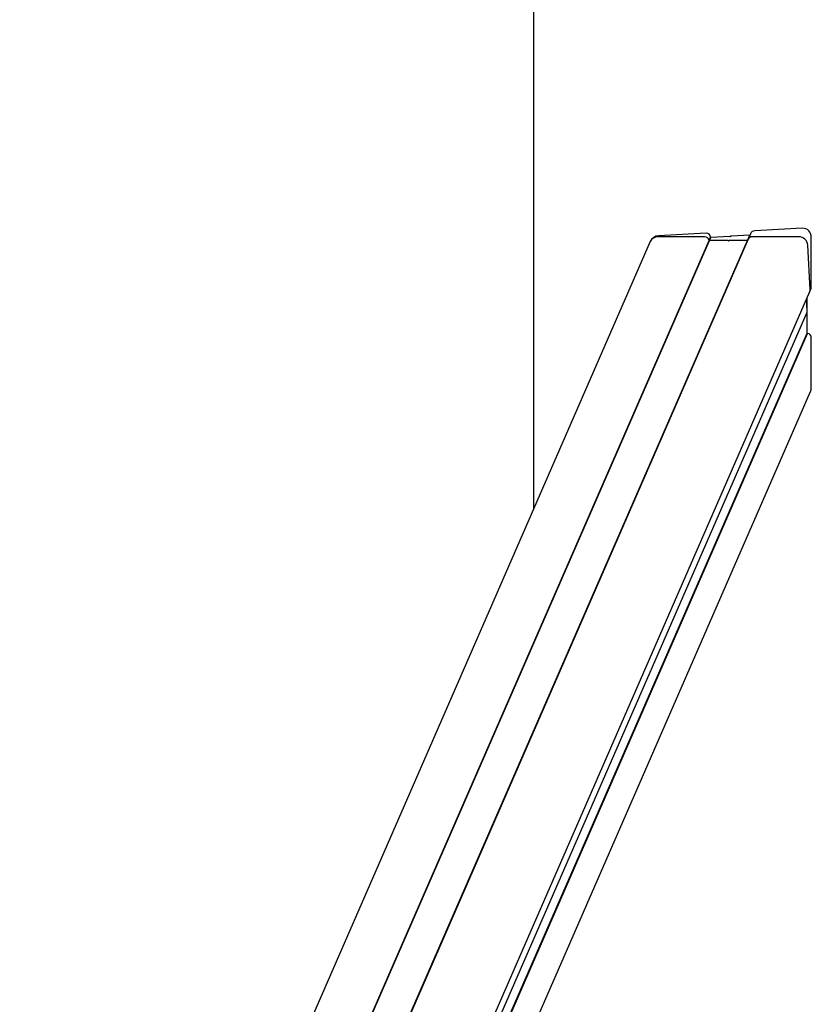
# Model space of a CAD drawing. Units: millimetres. Extents: x -11172 to 31191, y -4613 to 7737.
# Drawn here: x 8686 to 9131, y 1827 to 2381 of the extents above; entities that cross this region are included whole.
import ezdxf

# ---------------------------------------------------------------- set-up
doc = ezdxf.new("R2010")
doc.units = ezdxf.units.MM
doc.header["$LTSCALE"] = 10

msp = doc.modelspace()

# ---------------------------------------------------------------- linework, layer by layer
at = {"color": 7, "linetype": 'Continuous', "lineweight": 25}
for p, q in [((8975.31, 2106.04), (8975.31, 5069.26)), ((9072.29, 2261.07), (9045.49, 2259.68)), ((9096.9, 2259.91), (9086.3, 2259.36)), ((9095.6, 2256.91), (9096.9, 2259.91)), ((9097.31, 2260.83), (9095.95, 2257.72)), ((9096.91, 2259.91), (9096.9, 2259.91)), ((9126.41, 2263.86), (9099.6, 2262.48)), ((9040.89, 2256.36), (8686.1, 1443.15)), ((8762.29, 1542.66), (9073.98, 2257.07)), ((8762.57, 1542.67), (9074.18, 2256.91)), ((8779.79, 1533.07), (9095.6, 2256.91)), ((9095.95, 2257.72), (8779.8, 1533.06)), ((9040.91, 2256.39), (9040.89, 2256.36)), ((9071.43, 2259.08), (9045.23, 2259.08)), ((9073.98, 2257.07), (9074.79, 2258.94)), ((9074.18, 2256.91), (9073.98, 2257.07)), ((9074.18, 2256.91), (9074.99, 2258.77)), ((9084.55, 2256.91), (9074.18, 2256.91)), ((9074.99, 2258.77), (9074.79, 2258.94)), ((9085.6, 2259.32), (9074.99, 2258.77)), ((9084.8, 2256.8), (9084.65, 2256.88)), ((9085.13, 2256.88), (9084.99, 2256.8)), ((9095.6, 2256.91), (9085.23, 2256.91)), ((9085.85, 2259.22), (9085.7, 2259.3)), ((9086.2, 2259.32), (9086.05, 2259.23)), ((9095.6, 2256.92), (9095.6, 2256.91)), ((9124.32, 2259.08), (9098.12, 2259.08)), ((9130.81, 2229.3), (9129.51, 2254.36)), ((9131.47, 2230.81), (9131.47, 2258.84)), ((8825.13, 1528.08), (9130.63, 2228.3)), ((9130.63, 2228.3), (9131.23, 2229.68)), ((9129.14, 2217.58), (9128.8, 2224.12)), ((9129.14, 2217.58), (9129.14, 2224.89)), ((8828.69, 1528.08), (9129.12, 2216.69)), ((9129.11, 2216.15), (9129.03, 2216.3)), ((9129.14, 2216.78), (9129.14, 2217.58)), ((9129.14, 2204.96), (9129.14, 2216.05)), ((8833, 1526.2), (9129.14, 2204.96)), ((8833.17, 1525.99), (9129.31, 2204.76)), ((9129.31, 2204.76), (9129.14, 2204.96)), ((9131.47, 2174.23), (9131.47, 2202.26)), ((8842.31, 1510.29), (9130.99, 2171.97))]:
    msp.add_line(p, q, dxfattribs=at)
for centre, radius, start, end in [((9045.13, 2254.42), 4.66, 88.8105, 155.5177), ((9071.45, 2256.49), 2.6, 12.9861, 90.3887), ((9084.55, 2256.7), 0.212, 61.7171, 89.8971), ((9084.89, 2256.98), 0.205, 241.2228, 298.7772), ((9085.23, 2256.71), 0.197, 89.7602, 119.3562), ((9098.07, 2256.77), 2.32, 88.611, 155.7171), ((9098.08, 2256.75), 2.34, 88.938, 155.3902), ((9124.38, 2253.94), 5.14, 4.64, 90.6748), ((9128.6, 2229.18), 2.21, 336.4806, 3.0817)]:
    msp.add_arc(centre, radius, start, end, dxfattribs=at)
for centre, major_axis, start_param, end_param in [((9072.29, 2258.42), (1.07, 2.45), 5.297757, 6.719858), ((9099.6, 2259.83), (1.07, 2.45), 0.436673, 1.570796), ((9126.41, 2258.58), (2.14, 4.9), 5.149062, 6.719858), ((9045.49, 2254.39), (2.14, 4.9), 0.436673, 1.570796), ((9085.6, 2259.11), (0.086, 0.196), 6.196259, 6.719858), ((9085.95, 2259.4), (0.086, 0.196), 3.054667, 4.101864), ((9086.3, 2259.15), (0.086, 0.196), 0.436673, 0.960272), ((9128.94, 2230.68), (1.07, 2.45), 4.712389, 5.149062), ((9129.2, 2216.42), (0.086, 0.196), 1.976931, 2.531068), ((9128.94, 2216.77), (0.086, 0.196), 4.625463, 5.149062), ((9128.94, 2216.03), (0.086, 0.196), 5.149062, 5.672661), ((9128.94, 2202.12), (1.07, 2.45), 5.149062, 6.571163), ((9126.41, 2173.97), (2.14, 4.9), 4.712389, 5.149062)]:
    msp.add_ellipse(centre, major_axis=major_axis, ratio=0.934789, start_param=start_param, end_param=end_param, dxfattribs=at)

doc.saveas('drawing.dxf')
